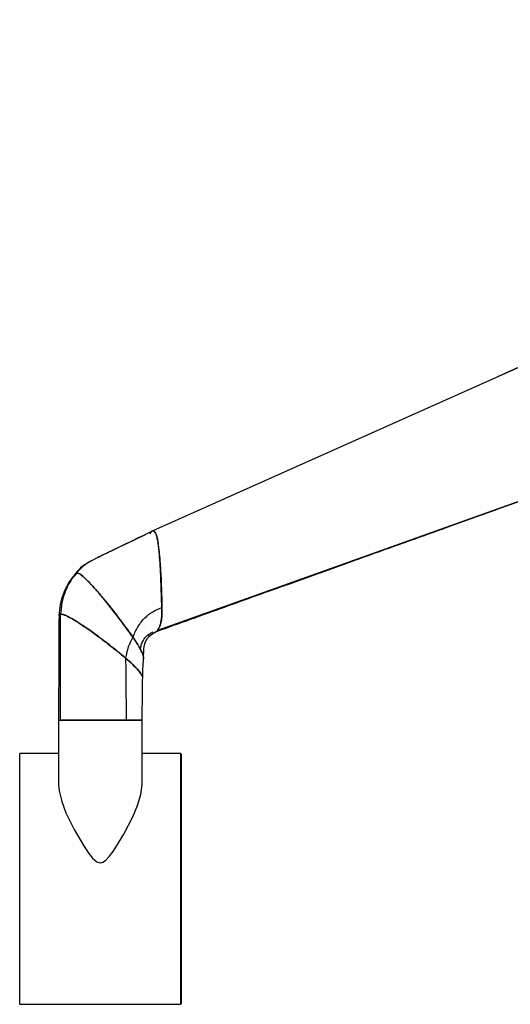
# Model space of a CAD drawing. Units: millimetres. Extents: x 0 to 4090, y 0 to 2860.
# Drawn here: x 798 to 915, y 1206 to 1442 of the extents above; entities that cross this region are included whole.
import ezdxf

# ---------------------------------------------------------------- set-up
doc = ezdxf.new("R2010")
doc.units = ezdxf.units.MM
doc.linetypes.add('SLD-Solido', pattern=[0])
doc.layers.add('OGGETTO', color=7, linetype='Continuous')

msp = doc.modelspace()

# ---------------------------------------------------------------- linework, layer by layer
at = {"layer": 'OGGETTO', "linetype": 'SLD-Solido'}
for p, q in [((1102.701, 1441.725), (829.357, 1319.409)), ((831.494, 1301.108), (831.275, 1308.092)), ((806.974, 1299.194), (806.95, 1299.169)), ((826.649, 1290.429), (826.753, 1290.185)), ((825.875, 1286.031), (826.049, 1285.826)), ((826.049, 1285.826), (825.875, 1286.031)), ((826.837, 1284.363), (826.854, 1284.567)), ((806.775, 1274.121), (806.775, 1258.677)), ((806.775, 1274.121), (826.775, 1274.121)), ((826.774, 1274.121), (807.257, 1274.121)), ((826.775, 1258.715), (826.775, 1274.121)), ((806.775, 1266.121), (797.555, 1266.121)), ((836.055, 1266.121), (826.775, 1266.121)), ((797.555, 1206.121), (836.055, 1206.121))]:
    msp.add_line(p, q, dxfattribs=at)
at = {"layer": 'OGGETTO', "linetype": 'SLD-Solido', "flags": 128}
for points in [[(1106.194, 1394.203), (1028.988, 1366.577), (951.783, 1338.951), (830.46, 1295.538)], [(806.775, 1274.121), (806.84, 1274.121), (807.257, 1274.121)], [(826.289, 1274.121), (825.506, 1274.121), (824.694, 1274.121)], [(797.555, 1206.121), (797.55, 1206.297), (797.545, 1206.822), (797.54, 1207.691), (797.536, 1208.893), (797.531, 1210.415), (797.527, 1212.238), (797.523, 1214.341), (797.52, 1216.699), (797.517, 1219.285), (797.514, 1222.068), (797.512, 1225.017), (797.511, 1228.095), (797.509, 1231.267), (797.509, 1234.497), (797.509, 1237.745), (797.509, 1240.974), (797.511, 1244.147), (797.512, 1247.225), (797.514, 1250.173), (797.517, 1252.956), (797.52, 1255.542), (797.523, 1257.901), (797.527, 1260.004), (797.531, 1261.826), (797.536, 1263.348), (797.54, 1264.55), (797.545, 1265.419), (797.55, 1265.945), (797.555, 1266.121), (797.555, 1266.121)], [(836.055, 1266.121), (836.06, 1265.945), (836.065, 1265.419), (836.07, 1264.55), (836.074, 1263.348), (836.079, 1261.826), (836.083, 1260.004), (836.087, 1257.901), (836.09, 1255.542), (836.093, 1252.956), (836.096, 1250.173), (836.098, 1247.225), (836.1, 1244.147), (836.101, 1240.974), (836.101, 1237.745), (836.101, 1234.497), (836.101, 1231.267), (836.1, 1228.095), (836.098, 1225.017), (836.096, 1222.068), (836.093, 1219.285), (836.09, 1216.699), (836.087, 1214.341), (836.083, 1212.238), (836.079, 1210.415), (836.074, 1208.893), (836.07, 1207.691), (836.065, 1206.822), (836.06, 1206.297), (836.055, 1206.121), (836.05, 1206.297), (836.045, 1206.822), (836.04, 1207.691), (836.036, 1208.893), (836.031, 1210.415), (836.027, 1212.238), (836.023, 1214.341), (836.02, 1216.699), (836.017, 1219.285), (836.014, 1222.068), (836.012, 1225.017), (836.01, 1228.095), (836.009, 1231.267), (836.009, 1234.497), (836.009, 1237.745), (836.009, 1240.974), (836.01, 1244.147), (836.012, 1247.225), (836.014, 1250.173), (836.017, 1252.956), (836.02, 1255.542), (836.023, 1257.901), (836.027, 1260.004), (836.031, 1261.826), (836.036, 1263.348), (836.04, 1264.55), (836.045, 1265.419), (836.05, 1265.945), (836.055, 1266.121)], [(806.79, 1258.677), (806.904, 1257.177), (807.536, 1254.649), (808.565, 1251.969), (810.506, 1247.97), (812.89, 1243.912), (814.066, 1242.187), (814.926, 1241.121), (815.976, 1240.215), (816.476, 1240.016), (816.921, 1239.996), (817.348, 1240.117), (818.018, 1240.555), (818.982, 1241.562), (819.81, 1242.683), (822.398, 1246.821), (824.512, 1250.959), (825.671, 1253.707), (826.471, 1256.321), (826.775, 1258.703), (826.775, 1258.703)]]:
    msp.add_lwpolyline(points, dxfattribs=at)
at = {"layer": 'OGGETTO', "linetype": 'SLD-Solido'}
for points, knots in [([(1102.433, 1441.631), (1100.048, 1440.563), (1094.23, 1437.958), (1085.28, 1433.952), (1075.885, 1429.746), (1067.393, 1425.945), (1059.804, 1422.549), (1053.118, 1419.557), (1046.664, 1416.669), (1040.141, 1413.75), (1033.218, 1410.653), (1026.237, 1407.529), (1015.847, 1402.881), (1002.06, 1396.713), (984.878, 1389.027), (967.074, 1381.063), (948.435, 1372.725), (933.425, 1366.012), (922.56, 1361.14), (916.867, 1358.584), (913.3, 1356.976), (911.895, 1356.343)], [0, 0, 0, 0, 0.0375825, 0.0916675, 0.1410071, 0.1856018, 0.2254518, 0.2605573, 0.2909185, 0.3271184, 0.3633079, 0.3999612, 0.4370782, 0.5269525, 0.6171203, 0.707671, 0.8073587, 0.9106582, 0.9440755, 0.9779713, 1, 1, 1, 1]), ([(830.46, 1295.538), (881.489, 1313.8), (972.612, 1346.41), (1063.746, 1379.016), (1103.844, 1393.363)], [0, 0, 0, 0, 0.5600019, 1, 1, 1, 1]), ([(830.222, 1295.345), (835.642, 1297.292), (846.163, 1301.071), (861.412, 1306.548), (875.589, 1311.639), (888.636, 1316.323), (900.55, 1320.601), (909.612, 1323.854), (914.703, 1325.681), (916.199, 1326.218)], [0, 0, 0, 0, 0.1891767, 0.3672632, 0.532171, 0.6839, 0.8224499, 0.9478207, 1, 1, 1, 1]), ([(829.363, 1319.394), (826.23, 1317.876), (821.531, 1315.6), (816.071, 1312.974), (812.934, 1311.354), (811.735, 1310.016), (811.129, 1309.34)], [0, 0, 0, 0, 0.49917514, 0.74880098, 0.8730932, 1, 1, 1, 1]), ([(829.363, 1319.394), (826.23, 1317.876), (821.531, 1315.6), (816.071, 1312.974), (812.934, 1311.354), (811.735, 1310.016), (811.129, 1309.34)], [0, 0, 0, 0, 0.4991756, 0.7488017, 0.8730937, 1, 1, 1, 1]), ([(829.357, 1319.409), (829.465, 1319.382), (829.688, 1319.327), (829.999, 1318.874), (830.264, 1318.189), (830.459, 1317.26), (830.605, 1316.192), (830.754, 1315.047), (830.879, 1313.838), (831.067, 1311.729), (831.3, 1308.004), (831.43, 1304.149), (831.485, 1301.509), (831.501, 1300.682), (831.515, 1299.812), (831.435, 1298.505), (831.241, 1297.383), (831.06, 1296.756), (830.98, 1296.475), (830.92, 1296.374), (830.901, 1296.343)], [0, 0, 0, 0, 0.0400825, 0.0821516, 0.1240997, 0.1638816, 0.2088232, 0.2569816, 0.3054018, 0.3540019, 0.5069375, 0.7374392, 0.7950675, 0.8081789, 0.8318436, 0.8940969, 0.957009, 0.9751101, 0.9922911, 1, 1, 1, 1]), ([(829.119, 1319.315), (825.788, 1317.695), (820.941, 1315.337), (815.358, 1312.676), (812.448, 1311.043), (811.369, 1309.809), (810.832, 1309.194)], [0, 0, 0, 0, 0.5305134, 0.7720644, 0.8864693, 1, 1, 1, 1]), ([(828.666, 1318.689), (828.774, 1318.91), (828.916, 1319.202), (829.08, 1319.262), (829.12, 1319.276)], [0, 0, 0, 0, 0.7582579, 1, 1, 1, 1]), ([(830.469, 1317.145), (830.413, 1317.455), (830.307, 1318.049), (830.049, 1318.762), (829.783, 1319.231), (829.589, 1319.295), (829.521, 1319.318)], [0, 0, 0, 0, 0.2707491, 0.5199225, 0.8304224, 1, 1, 1, 1]), ([(831.275, 1308.092), (831.224, 1309.068), (831.125, 1310.962), (830.902, 1313.781), (830.692, 1315.627), (830.556, 1316.558), (830.55, 1316.596)], [0, 0, 0, 0, 0.3355347, 0.6506814, 0.9857439, 1, 1, 1, 1]), ([(810.86, 1309.232), (810.264, 1308.491), (809.086, 1307.025), (807.894, 1304.483), (807.106, 1301.863), (806.968, 1300.078), (806.9, 1299.198)], [0, 0, 0, 0, 0.2588544, 0.5119335, 0.7590758, 1, 1, 1, 1]), ([(811.129, 1309.34), (810.57, 1308.647), (809.453, 1307.261), (808.281, 1304.82), (807.475, 1302.219), (807.337, 1300.408), (807.268, 1299.503)], [0, 0, 0, 0, 0.2500222, 0.5000009, 0.7499851, 1, 1, 1, 1]), ([(811.129, 1309.34), (810.57, 1308.647), (809.453, 1307.261), (808.281, 1304.82), (807.475, 1302.219), (807.337, 1300.408), (807.268, 1299.503)], [0, 0, 0, 0, 0.2500232, 0.5000006, 0.7499852, 1, 1, 1, 1]), ([(810.776, 1308.867), (810.765, 1308.846), (810.747, 1308.811), (810.78, 1308.725), (810.794, 1308.69)], [0, 0, 0, 0, 0.5962181, 1, 1, 1, 1]), ([(811.129, 1309.34), (811.129, 1309.34), (810.941, 1309.34), (810.907, 1309.279), (810.872, 1309.217)], [0, 0, 0, 0, 0.000053, 1, 1, 1, 1]), ([(813.821, 1307.404), (813.385, 1307.824), (812.618, 1308.563), (811.786, 1309.194), (811.129, 1309.34), (811.129, 1309.34), (811.129, 1309.34)], [0, 0, 0, 0, 0.38956998, 0.68469719, 0.99999119, 1, 1, 1, 1]), ([(811.129, 1309.34), (811.129, 1309.34), (811.129, 1309.34), (811.66, 1309.241), (812.437, 1308.713), (813.274, 1307.921), (813.821, 1307.404)], [0, 0, 0, 0, 0.0000088, 0.2563613, 0.5137175, 1, 1, 1, 1]), ([(824.545, 1294), (823.369, 1295.614), (821.087, 1298.746), (818.106, 1302.533), (815.806, 1305.252), (814.588, 1306.595), (813.941, 1307.276), (813.821, 1307.404)], [0, 0, 0, 0, 0.3489555, 0.6772063, 0.8279752, 0.9679023, 1, 1, 1, 1]), ([(813.821, 1307.404), (813.856, 1307.367), (814.48, 1306.711), (815.716, 1305.359), (818.132, 1302.503), (821.131, 1298.687), (823.397, 1295.575), (824.545, 1294)], [0, 0, 0, 0, 0.0093552, 0.1660838, 0.3271149, 0.6593599, 1, 1, 1, 1]), ([(824.545, 1294), (824.922, 1294.829), (825.685, 1296.502), (827.276, 1298.609), (829.279, 1300.173), (830.745, 1300.791), (831.494, 1301.108)], [0, 0, 0, 0, 0.2610509, 0.5274636, 0.7584204, 1, 1, 1, 1]), ([(831.15, 1297.076), (831.218, 1297.381), (831.361, 1298.024), (831.494, 1299.231), (831.5, 1300.115), (831.503, 1300.581)], [0, 0, 0, 0, 0.2991549, 0.6305554, 1, 1, 1, 1]), ([(831.503, 1300.581), (831.503, 1300.599), (831.503, 1300.627), (831.502, 1300.664), (831.501, 1300.705), (831.5, 1300.77), (831.498, 1300.91), (831.496, 1301.026), (831.494, 1301.108)], [0, 0, 0, 0, 0.1049569, 0.1605155, 0.206176, 0.3395996, 0.5340019, 1, 1, 1, 1]), ([(806.9, 1299.21), (806.885, 1295.536), (806.853, 1287.172), (806.803, 1278.81), (806.775, 1274.121)], [0, 0, 0, 0, 0.439275, 1, 1, 1, 1]), ([(806.921, 1299.194), (806.922, 1299.276), (806.925, 1299.463), (807.144, 1299.489), (807.268, 1299.503)], [0, 0, 0, 0, 0.4362752, 1, 1, 1, 1]), ([(807.258, 1274.121), (807.257, 1278.351), (807.255, 1286.812), (807.264, 1295.273), (807.268, 1299.503)], [0, 0, 0, 0, 0.5000006, 1, 1, 1, 1]), ([(807.258, 1274.121), (807.257, 1278.351), (807.255, 1286.812), (807.264, 1295.273), (807.268, 1299.503)], [0, 0, 0, 0, 0.5000006, 1, 1, 1, 1]), ([(807.268, 1299.503), (807.642, 1299.432), (808.384, 1299.292), (809.766, 1298.501), (810.452, 1298.109)], [0, 0, 0, 0, 0.5042251, 1, 1, 1, 1]), ([(810.452, 1298.109), (810.106, 1298.313), (809.412, 1298.721), (808.516, 1299.155), (807.757, 1299.448), (807.431, 1299.485), (807.268, 1299.503)], [0, 0, 0, 0, 0.2497527, 0.499779, 0.7498697, 1, 1, 1, 1]), ([(810.452, 1298.109), (810.495, 1298.082), (811.24, 1297.627), (812.719, 1296.673), (815.108, 1295.009), (817.651, 1293.12), (820.309, 1291.044), (821.981, 1289.665), (822.813, 1288.978)], [0, 0, 0, 0, 0.0106493, 0.1833258, 0.3515216, 0.5706932, 0.7862249, 1, 1, 1, 1]), ([(822.813, 1288.978), (821.839, 1289.781), (819.889, 1291.387), (816.793, 1293.773), (813.586, 1296.113), (811.497, 1297.443), (810.452, 1298.109)], [0, 0, 0, 0, 0.2497588, 0.4996391, 0.7497119, 1, 1, 1, 1]), ([(830.46, 1295.538), (830.577, 1295.693), (830.811, 1296.004), (830.996, 1296.566), (831.088, 1296.848)], [0, 0, 0, 0, 0.4984686, 1, 1, 1, 1]), ([(831.088, 1296.848), (831.098, 1296.882), (831.119, 1296.956), (831.139, 1297.034), (831.15, 1297.076)], [0, 0, 0, 0, 0.4530564, 1, 1, 1, 1]), ([(824.545, 1294), (824.096, 1293.114), (823.295, 1291.533), (822.961, 1289.758), (822.813, 1288.978)], [0, 0, 0, 0, 0.5603554, 1, 1, 1, 1]), ([(826.649, 1290.429), (826.64, 1290.449), (826.589, 1290.563), (826.416, 1290.935), (826.025, 1291.693), (825.383, 1292.779), (824.816, 1293.605), (824.545, 1294)], [0, 0, 0, 0, 0.0191259, 0.1100363, 0.3496932, 0.6890795, 1, 1, 1, 1]), ([(824.545, 1294), (824.98, 1293.359), (825.847, 1292.08), (826.382, 1290.978), (826.649, 1290.429)], [0, 0, 0, 0, 0.5015934, 1, 1, 1, 1]), ([(826.38, 1290.987), (826.39, 1291.13), (826.421, 1291.596), (826.624, 1292.429), (827.1, 1293.379), (827.949, 1294.473), (828.806, 1294.961), (829.357, 1295.275)], [0, 0, 0, 0, 0.0769447, 0.2514188, 0.4567414, 0.6506423, 1, 1, 1, 1]), ([(827.105, 1288.743), (827.122, 1289.391), (827.155, 1290.692), (827.309, 1292.359), (827.914, 1293.515), (828.721, 1294.549), (829.573, 1295.003), (830.141, 1295.307)], [0, 0, 0, 0, 0.2443928, 0.4909542, 0.6169976, 0.7446037, 1, 1, 1, 1]), ([(830.146, 1295.322), (830.17, 1295.327), (830.277, 1295.349), (830.38, 1295.455), (830.46, 1295.538)], [0, 0, 0, 0, 0.2185787, 1, 1, 1, 1]), ([(822.813, 1288.978), (823.416, 1288.452), (824.625, 1287.396), (825.458, 1286.487), (825.875, 1286.031)], [0, 0, 0, 0, 0.4986994, 1, 1, 1, 1]), ([(822.813, 1288.978), (822.839, 1286.502), (822.889, 1281.549), (822.943, 1276.597), (822.97, 1274.121)], [0, 0, 0, 0, 0.50000036, 1, 1, 1, 1]), ([(825.875, 1286.031), (825.46, 1286.485), (824.628, 1287.394), (823.419, 1288.449), (822.813, 1288.978)], [0, 0, 0, 0, 0.4990513, 1, 1, 1, 1]), ([(826.753, 1290.185), (826.739, 1290.218), (826.714, 1290.28), (826.683, 1290.351), (826.665, 1290.392), (826.657, 1290.411), (826.652, 1290.421), (826.649, 1290.429)], [0, 0, 0, 0, 0.4083816, 0.7704396, 0.8750121, 0.904079, 1, 1, 1, 1]), ([(826.753, 1290.185), (826.822, 1290.007), (827.052, 1289.418), (827.083, 1289.018), (827.105, 1288.738)], [0, 0, 0, 0, 0.3032569, 1, 1, 1, 1]), ([(826.895, 1284.321), (826.916, 1285.05), (826.958, 1286.512), (827.054, 1287.976), (827.103, 1288.709)], [0, 0, 0, 0, 0.4990391, 1, 1, 1, 1]), ([(826.049, 1285.826), (826.187, 1285.664), (826.325, 1285.502), (826.394, 1285.383), (826.394, 1285.383)], [0, 0, 0, 0, 0.99667356, 1, 1, 1, 1]), ([(826.854, 1284.567), (826.739, 1284.815), (826.573, 1285.174), (826.172, 1285.672), (826.049, 1285.826)], [0, 0, 0, 0, 0.69248066, 1, 1, 1, 1]), ([(826.774, 1274.121), (826.794, 1275.819), (826.834, 1279.221), (826.875, 1282.623), (826.895, 1284.326)], [0, 0, 0, 0, 0.4992948, 1, 1, 1, 1]), ([(806.828, 1274.121), (806.814, 1274.121), (806.744, 1274.121), (807.029, 1274.121), (807.258, 1274.121)], [0, 0, 0, 0, 0.1961211, 1, 1, 1, 1]), ([(822.97, 1274.121), (822.303, 1274.121), (820.969, 1274.121), (818.629, 1274.121), (816.209, 1274.121), (813.818, 1274.121), (811.6, 1274.121), (809.692, 1274.121), (808.155, 1274.121), (807.557, 1274.121), (807.258, 1274.121)], [0, 0, 0, 0, 0.1254088, 0.2507591, 0.3760365, 0.5011797, 0.6261299, 0.7508803, 0.8755052, 1, 1, 1, 1]), ([(826.768, 1274.121), (826.685, 1274.121), (826.518, 1274.121), (825.173, 1274.121), (823.703, 1274.121), (822.97, 1274.121)], [0, 0, 0, 0, 0.330718, 0.6662089, 1, 1, 1, 1])]:
    msp.add_open_spline(points, degree=3, knots=knots, dxfattribs=at)

doc.saveas('drawing.dxf')
